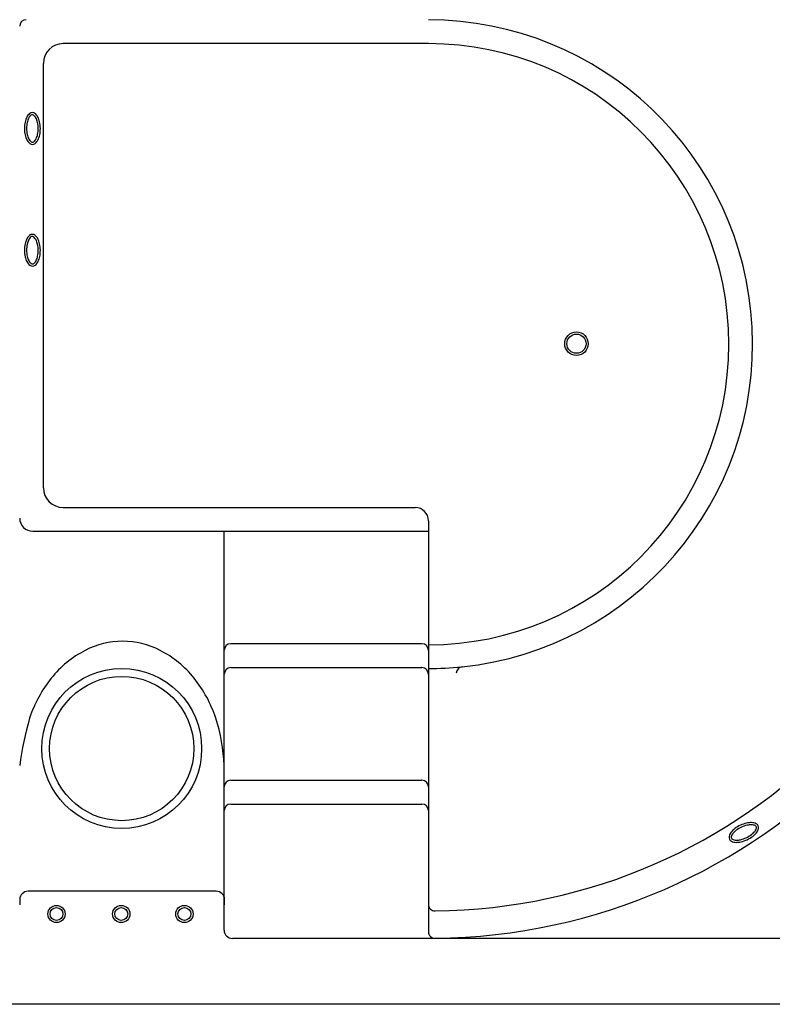
# Model space of a CAD drawing. Extents: x -576 to -134, y -258 to 297.
# Drawn here: x -413 to -260, y -14 to 186 of the extents above; entities that cross this region are included whole.
import ezdxf

# ---------------------------------------------------------------- set-up
doc = ezdxf.new("R2010")
doc.units = 0
doc.layers.get('0').update_dxf_attribs({"linetype": 'CONTINUOUS'})

msp = doc.modelspace()

# ---------------------------------------------------------------- linework, layer by layer
at = {"color": 5}
for p, q in [((-330.04539, 181.35956), (-404.39583, 181.35956)), ((-408.42368, 90.91969), (-408.42368, 177.33171)), ((-404.39583, 86.89185), (-332.65696, 86.89185)), ((-329.97173, 84.20662), (-329.97173, 55.20549)), ((-410.57249, 82.0578), (-329.97173, 82.0578)), ((-371.59282, 55.20549), (-371.59282, 82.0578)), ((-331.31435, 59.15934), (-370.2502, 59.15934)), ((-371.59282, 27.43199), (-371.59282, 57.81672)), ((-329.97173, 57.81672), (-329.97173, 27.43199)), ((-370.2502, 54.28431), (-331.31435, 54.28431)), ((-370.2502, 31.34486), (-331.31435, 31.34486)), ((-371.59282, 0.83472), (-371.59282, 30.00225)), ((-329.97173, 30.00225), (-329.97173, 0.50951)), ((-370.2502, 26.51082), (-331.31435, 26.51082)), ((-373.19981, 8.74542), (-411.55509, 8.74542)), ((-413.23336, 7.06715), (-413.23336, 5.96619)), ((-371.52154, 5.96619), (-371.52154, 7.06715)), ((-213.20797, -0.84355), (-369.91455, -0.84355)), ((-202.46704, -14.2697), (-524.69484, -14.2697))]:
    msp.add_line(p, q, dxfattribs=at)
for points in [[(-410.6404, 160.8446, 0.174704784), (-410.0935, 161.04639, 0.104202894), (-409.50288, 161.80155, 0.064947997), (-409.17031, 162.78409, 0.051099196), (-409.04603, 164.09452, 0.051099196), (-409.19009, 165.40293, 0.064947997), (-409.53748, 166.38033, 0.104202894), (-410.13945, 167.12647, 0.174704784), (-410.68933, 167.31998, 0.174704784), (-411.23623, 167.11819, 0.104202894), (-411.82686, 166.36303, 0.064947997), (-412.15943, 165.38049, 0.051099196), (-412.28371, 164.07006, 0.051099196), (-412.13964, 162.76165, 0.064947997), (-411.79226, 161.78425, 0.104202894), (-411.19029, 161.0381, 0.174704784)], [(-410.64373, 161.28441, 0.174704784), (-410.37664, 161.38296, 0.104202894), (-409.89774, 161.99526, 0.064947997), (-409.60165, 162.87003, 0.051099196), (-409.48584, 164.0912, 0.051099196), (-409.62009, 165.31048, 0.064947997), (-409.92937, 166.18067, 0.104202894), (-410.41747, 166.78567, 0.174704784), (-410.68601, 166.88016, 0.174704784), (-410.9531, 166.78162, 0.104202894), (-411.432, 166.16931, 0.064947997), (-411.72809, 165.29455, 0.051099196), (-411.8439, 164.07338, 0.051099196), (-411.70965, 162.8541, 0.064947997), (-411.40037, 161.98391, 0.104202894), (-410.91227, 161.37891, 0.174704784)], [(-410.6404, 136.04223, 0.174704784), (-410.0935, 136.24402, 0.104202894), (-409.50288, 136.99917, 0.064947997), (-409.17031, 137.98171, 0.051099196), (-409.04603, 139.29215, 0.051099196), (-409.19009, 140.60055, 0.064947997), (-409.53748, 141.57796, 0.104202894), (-410.13945, 142.3241, 0.174704784), (-410.68933, 142.5176, 0.174704784), (-411.23623, 142.31581, 0.104202894), (-411.82686, 141.56066, 0.064947997), (-412.15943, 140.57812, 0.051099196), (-412.28371, 139.26768, 0.051099196), (-412.13964, 137.95928, 0.064947997), (-411.79226, 136.98187, 0.104202894), (-411.19029, 136.23573, 0.174704784)], [(-410.64373, 136.48204, 0.174704784), (-410.37664, 136.58059, 0.104202894), (-409.89774, 137.19289, 0.064947997), (-409.60165, 138.06765, 0.051099196), (-409.48584, 139.28882, 0.051099196), (-409.62009, 140.50811, 0.064947997), (-409.92937, 141.37829, 0.104202894), (-410.41747, 141.98329, 0.174704784), (-410.68601, 142.07779, 0.174704784), (-410.9531, 141.97924, 0.104202894), (-411.432, 141.36694, 0.064947997), (-411.72809, 140.49218, 0.051099196), (-411.8439, 139.27101, 0.051099196), (-411.70965, 138.05173, 0.064947997), (-411.40037, 137.18154, 0.104202894), (-410.91227, 136.57654, 0.174704784)], [(-268.64631, 19.34765, 0.174704784), (-268.23471, 18.93485, 0.104202894), (-267.30198, 18.71322, 0.064947997), (-266.2703, 18.82099, 0.051099196), (-265.02755, 19.25489, 0.051099196), (-263.89862, 19.93179, 0.064947997), (-263.15534, 20.65534, 0.104202894), (-262.72846, 21.51376, 0.174704784), (-262.78208, 22.09423, 0.174704784), (-263.19367, 22.50703, 0.104202894), (-264.1264, 22.72866, 0.064947997), (-265.15809, 22.62089, 0.051099196), (-266.40083, 22.187, 0.051099196), (-267.52976, 21.51009, 0.064947997), (-268.27304, 20.78654, 0.104202894), (-268.69992, 19.92812, 0.174704784)], [(-268.248, 19.5342, 0.174704784), (-268.047, 19.3326, 0.104202894), (-267.29071, 19.1529, 0.064947997), (-266.37219, 19.24885, 0.051099196), (-265.2141, 19.65319, 0.051099196), (-264.16207, 20.28399, 0.064947997), (-263.50032, 20.92817, 0.104202894), (-263.1542, 21.6242, 0.174704784), (-263.18038, 21.90768, 0.174704784), (-263.38139, 22.10928, 0.104202894), (-264.13767, 22.28898, 0.064947997), (-265.05619, 22.19303, 0.051099196), (-266.21428, 21.78869, 0.051099196), (-267.26631, 21.15789, 0.064947997), (-267.92806, 20.51371, 0.104202894), (-268.27419, 19.81768, 0.174704784)]]:
    msp.add_lwpolyline(points, format="xyb", close=True, dxfattribs=at)
for points in [[(-392.26959, 59.66133, 0.119925232), (-399.90328, 57.80367, 0.104940014), (-406.8245, 52.13154, 0.088962279), (-411.22585, 44.03047, 0.03624178), (-413.25285, 34.38593)], [(-371.5938, 34.38593, 0.067154357), (-373.31332, 44.03047, 0.088962279), (-377.71467, 52.13154, 0.104940014), (-384.63589, 57.80367, 0.119925232), (-392.26959, 59.66133, 0.119925232)]]:
    msp.add_lwpolyline(points, format="xyb", dxfattribs=at)
for centre, radius in [((-299.81403, 120.24735), 2.39154), ((-299.81403, 120.24735), 1.95172), ((-392.46751, 37.8101), 16.2906), ((-392.46751, 37.8101), 14.68952), ((-405.75359, 4.12497), 1.7593), ((-405.75359, 4.12497), 1.31947), ((-392.55888, 4.12497), 1.7593), ((-392.55888, 4.12497), 1.31947), ((-379.69403, 4.12497), 1.7593), ((-379.69403, 4.12497), 1.31947)]:
    msp.add_circle(centre, radius, dxfattribs=at)
for centre, radius, start, end in [((-330.01363, 119.99316), 120.83429, 270.6638815, 89.9809929), ((-329.94847, 120.12434), 115.39878, 270.6629256, 89.971823), ((-411.91511, 184.88703), 1.34262, 90, 180), ((-329.97172, 120.14716), 66.03888, 275.9724612, 90), ((-404.39583, 177.33171), 4.02785, 90, 180), ((-329.97172, 120.14716), 61.20483, 270, 90), ((-404.39583, 90.91969), 4.02785, 180, 270), ((-332.65696, 84.20662), 2.68523, 0, 90), ((-410.57249, 84.74303), 2.68523, 180, 270), ((-370.2502, 57.81672), 1.34262, 90, 180), ((-331.31435, 57.81672), 1.34262, 0, 90), ((-370.2502, 52.94169), 1.34262, 90, 180), ((-331.31435, 52.94169), 1.34262, 0, 90), ((-329.99547, 121.16259), 67.05431, 270.0202936, 275.8409855), ((-322.96065, 53.13142), 1.34262, 95.9724612, 177.5869687), ((-370.2502, 30.00225), 1.34262, 90, 180), ((-331.31435, 30.00225), 1.34262, 0, 90), ((-370.2502, 25.1682), 1.34262, 90, 180), ((-331.31435, 25.1682), 1.34262, 0, 90), ((-411.55509, 7.06715), 1.67827, 90, 180), ((-373.19981, 7.06715), 1.67827, 0, 90), ((-328.62911, 6.07581), 1.34262, 180, 270.6743353), ((-369.91455, 0.83472), 1.67827, 180, 270), ((-328.62911, 0.50951), 1.34262, 180, 270.6635589), ((-328.62911, 0.50951), 1.34262, 180, 270.6635589)]:
    msp.add_arc(centre, radius, start, end, dxfattribs=at)

doc.saveas('drawing.dxf')
